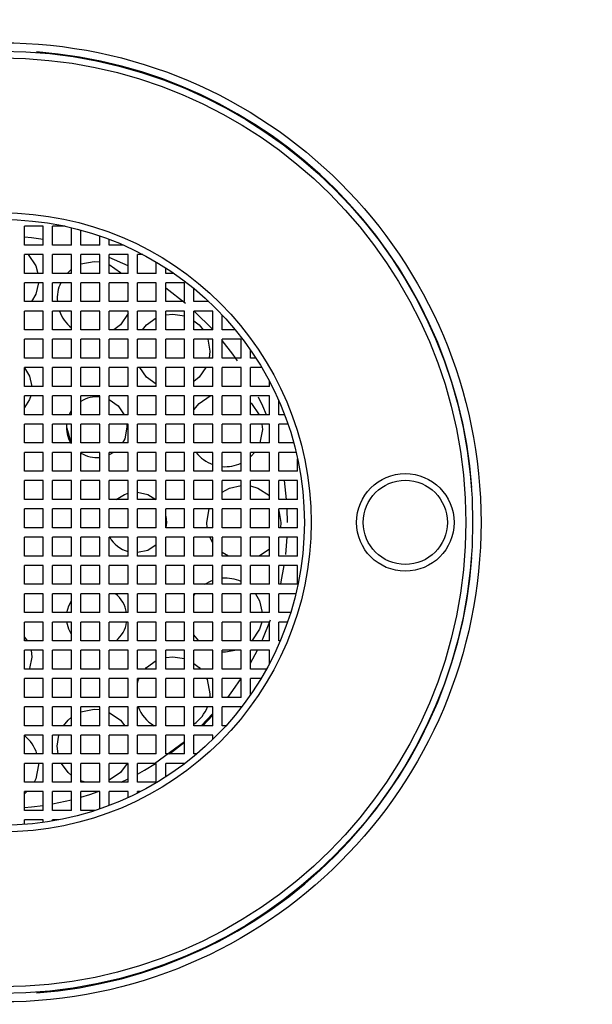
# Paper-space layout 'TBW01404BC承认图' of a CAD drawing. Units: millimetres. Extents: x -2 to 661, y 0 to 960.
# Drawn here: x 129 to 138, y 518 to 533 of the extents above; entities that cross this region are included whole.
import ezdxf

# ---------------------------------------------------------------- set-up
doc = ezdxf.new("R2010")
doc.units = ezdxf.units.MM

psp = doc.layouts.new('TBW01404BC承认图')

# ---------------------------------------------------------------- linework, layer by layer
at = {"color": 7, "linetype": 'Continuous', "lineweight": 25}
for p, q in [((129.51801, 529.81677), (129.23801, 529.81677)), ((129.23801, 529.53677), (129.23801, 529.81677)), ((129.51801, 529.53677), (129.51801, 529.81677)), ((129.65801, 529.53677), (129.65801, 529.81677)), ((129.84141, 529.81677), (129.65801, 529.81677)), ((129.93801, 529.53677), (129.93801, 529.79494)), ((130.07801, 529.53677), (130.07801, 529.7593)), ((129.51801, 529.53677), (129.23801, 529.53677)), ((129.93801, 529.53677), (129.65801, 529.53677)), ((130.35801, 529.53677), (130.07801, 529.53677)), ((130.35801, 529.53677), (130.35801, 529.67334)), ((130.49801, 529.53677), (130.49801, 529.62272)), ((130.70788, 529.53677), (130.49801, 529.53677)), ((129.51801, 529.39676), (129.23801, 529.39676)), ((129.23801, 529.11676), (129.23801, 529.39676)), ((129.51801, 529.11676), (129.51801, 529.39676)), ((129.93801, 529.39676), (129.65801, 529.39676)), ((129.65801, 529.11676), (129.65801, 529.39676)), ((129.93801, 529.11676), (129.93801, 529.39676)), ((130.35801, 529.39676), (130.07801, 529.39676)), ((130.07801, 529.11676), (130.07801, 529.39676)), ((130.35801, 529.11676), (130.35801, 529.39676)), ((130.77801, 529.39676), (130.49801, 529.39676)), ((130.49801, 529.11676), (130.49801, 529.39676)), ((130.77801, 529.11676), (130.77801, 529.39676)), ((130.99792, 529.39676), (130.91801, 529.39676)), ((130.91801, 529.11676), (130.91801, 529.39676)), ((130.77801, 529.22834), (130.49801, 529.35409)), ((131.19801, 529.11676), (131.19801, 529.28458)), ((129.51801, 529.11676), (129.23801, 529.11676)), ((129.93801, 529.11676), (129.65801, 529.11676)), ((130.35801, 529.11676), (130.07801, 529.11676)), ((130.77801, 529.11676), (130.49801, 529.11676)), ((131.19801, 529.11676), (130.91801, 529.11676)), ((131.33801, 529.11676), (131.33801, 529.19783)), ((131.45926, 529.11676), (131.33801, 529.11676)), ((129.51801, 528.97677), (129.23801, 528.97677)), ((129.23801, 528.69677), (129.23801, 528.97677)), ((129.51801, 528.69677), (129.51801, 528.97677)), ((129.93801, 528.97677), (129.65801, 528.97677)), ((129.65801, 528.69677), (129.65801, 528.97677)), ((129.93801, 528.69677), (129.93801, 528.97677)), ((130.35801, 528.97677), (130.07801, 528.97677)), ((130.07801, 528.69677), (130.07801, 528.97677)), ((130.35801, 528.69677), (130.35801, 528.97677)), ((130.77801, 528.97677), (130.49801, 528.97677)), ((130.49801, 528.69677), (130.49801, 528.97677)), ((130.7734, 528.97677), (130.77801, 528.96669)), ((130.77801, 528.69677), (130.77801, 528.97677)), ((131.19801, 528.97677), (130.91801, 528.97677)), ((130.91801, 528.69677), (130.91801, 528.97677)), ((131.19801, 528.69677), (131.19801, 528.97677)), ((131.61801, 528.97677), (131.33801, 528.97677)), ((131.33801, 528.69677), (131.33801, 528.97677)), ((131.61801, 528.69677), (131.61801, 528.97677)), ((131.63187, 528.67076), (131.33801, 528.89655)), ((131.75801, 528.69677), (131.75801, 528.89102)), ((129.51801, 528.69677), (129.23801, 528.69677)), ((129.93801, 528.69677), (129.65801, 528.69677)), ((130.35801, 528.69677), (130.07801, 528.69677)), ((130.77801, 528.69677), (130.49801, 528.69677)), ((131.19801, 528.69677), (130.91801, 528.69677)), ((131.61801, 528.69677), (131.33801, 528.69677)), ((131.97886, 528.69677), (131.75801, 528.69677)), ((129.51801, 528.55677), (129.23801, 528.55677)), ((129.23801, 528.27677), (129.23801, 528.55677)), ((129.51801, 528.27677), (129.51801, 528.55677)), ((129.93801, 528.55677), (129.65801, 528.55677)), ((129.65801, 528.27677), (129.65801, 528.55677)), ((129.93801, 528.27677), (129.93801, 528.55677)), ((130.35801, 528.55677), (130.07801, 528.55677)), ((130.07801, 528.27677), (130.07801, 528.55677)), ((130.35801, 528.27677), (130.35801, 528.55677)), ((130.77801, 528.55677), (130.49801, 528.55677)), ((130.49801, 528.27677), (130.49801, 528.55677)), ((130.77801, 528.27677), (130.77801, 528.55677)), ((131.19801, 528.55677), (130.91801, 528.55677)), ((130.91801, 528.27677), (130.91801, 528.55677)), ((131.19801, 528.27677), (131.19801, 528.55677)), ((131.61801, 528.55677), (131.33801, 528.55677)), ((131.33801, 528.27677), (131.33801, 528.55677)), ((131.61801, 528.27677), (131.61801, 528.55677)), ((132.03801, 528.55677), (131.75801, 528.55677)), ((131.75801, 528.27677), (131.75801, 528.55677)), ((132.03801, 528.28084), (131.76209, 528.55677)), ((132.03801, 528.27677), (132.03801, 528.55677)), ((132.17801, 528.27677), (132.17801, 528.49761)), ((129.51801, 528.27677), (129.23801, 528.27677)), ((129.93801, 528.27677), (129.65801, 528.27677)), ((130.35801, 528.27677), (130.07801, 528.27677)), ((130.77801, 528.27677), (130.49801, 528.27677)), ((131.19801, 528.27677), (130.91801, 528.27677)), ((131.61801, 528.27677), (131.33801, 528.27677)), ((132.03801, 528.27677), (131.75801, 528.27677)), ((132.37226, 528.27677), (132.17801, 528.27677)), ((129.51801, 528.13677), (129.23801, 528.13677)), ((129.23801, 527.85677), (129.23801, 528.13677)), ((129.51801, 527.85677), (129.51801, 528.13677)), ((129.93801, 528.13677), (129.65801, 528.13677)), ((129.65801, 527.85677), (129.65801, 528.13677)), ((129.93801, 527.85677), (129.93801, 528.13677)), ((130.35801, 528.13677), (130.07801, 528.13677)), ((130.07801, 527.85677), (130.07801, 528.13677)), ((130.35801, 527.85677), (130.35801, 528.13677)), ((130.77801, 528.13677), (130.49801, 528.13677)), ((130.49801, 527.85677), (130.49801, 528.13677)), ((130.77801, 527.85677), (130.77801, 528.13677)), ((130.91801, 528.12441), (130.92199, 528.13677)), ((131.19801, 528.13677), (130.91801, 528.13677)), ((130.91801, 527.85677), (130.91801, 528.13677)), ((131.19801, 527.85677), (131.19801, 528.13677)), ((131.61801, 528.13677), (131.33801, 528.13677)), ((131.33801, 527.85677), (131.33801, 528.13677)), ((131.61801, 527.85677), (131.61801, 528.13677)), ((132.03801, 528.13677), (131.75801, 528.13677)), ((131.75801, 527.85677), (131.75801, 528.13677)), ((131.96521, 528.13677), (131.9936, 527.96235)), ((132.03801, 527.85677), (132.03801, 528.13677)), ((132.45801, 528.13677), (132.17801, 528.13677)), ((132.17801, 527.85677), (132.17801, 528.13677)), ((132.45801, 527.85677), (132.45801, 528.13677)), ((131.9936, 527.96235), (131.98337, 527.85677)), ((132.59801, 527.85677), (132.59801, 527.97802)), ((129.51801, 527.85677), (129.23801, 527.85677)), ((129.93801, 527.85677), (129.65801, 527.85677)), ((130.35801, 527.85677), (130.07801, 527.85677)), ((130.77801, 527.85677), (130.49801, 527.85677)), ((131.19801, 527.85677), (130.91801, 527.85677)), ((131.61801, 527.85677), (131.33801, 527.85677)), ((132.03801, 527.85677), (131.75801, 527.85677)), ((132.45801, 527.85677), (132.17801, 527.85677)), ((132.67907, 527.85677), (132.59801, 527.85677)), ((129.51801, 527.71677), (129.23801, 527.71677)), ((129.23801, 527.43677), (129.23801, 527.71677)), ((129.51801, 527.43677), (129.51801, 527.71677)), ((129.93801, 527.71677), (129.65801, 527.71677)), ((129.65801, 527.43677), (129.65801, 527.71677)), ((129.93801, 527.43677), (129.93801, 527.71677)), ((130.35801, 527.71677), (130.07801, 527.71677)), ((130.07801, 527.43677), (130.07801, 527.71677)), ((130.35801, 527.43677), (130.35801, 527.71677)), ((130.77801, 527.71677), (130.49801, 527.71677)), ((130.49801, 527.43677), (130.49801, 527.71677)), ((130.77801, 527.43677), (130.77801, 527.71677)), ((131.19801, 527.71677), (130.91801, 527.71677)), ((130.91801, 527.43677), (130.91801, 527.71677)), ((131.19801, 527.43677), (131.19801, 527.71677)), ((131.61801, 527.71677), (131.33801, 527.71677)), ((131.33801, 527.43677), (131.33801, 527.71677)), ((131.61801, 527.43677), (131.61801, 527.71677)), ((132.03801, 527.71677), (131.75801, 527.71677)), ((131.75801, 527.43677), (131.75801, 527.71677)), ((132.03801, 527.43677), (132.03801, 527.71677)), ((132.45801, 527.71677), (132.17801, 527.71677)), ((132.17801, 527.43677), (132.17801, 527.71677)), ((132.45801, 527.43677), (132.45801, 527.71677)), ((132.76583, 527.71677), (132.59801, 527.71677)), ((132.59801, 527.43677), (132.59801, 527.71677)), ((132.87801, 527.43677), (132.87801, 527.51667)), ((129.51801, 527.43677), (129.23801, 527.43677)), ((129.93801, 527.43677), (129.65801, 527.43677)), ((130.35801, 527.43677), (130.07801, 527.43677)), ((130.77801, 527.43677), (130.49801, 527.43677)), ((131.19801, 527.43677), (130.91801, 527.43677)), ((131.61801, 527.43677), (131.33801, 527.43677)), ((131.61801, 527.44074), (131.60565, 527.43677)), ((132.03801, 527.43677), (131.75801, 527.43677)), ((132.45801, 527.43677), (132.17801, 527.43677)), ((132.87801, 527.43677), (132.59801, 527.43677)), ((129.51801, 527.29676), (129.23801, 527.29676)), ((129.23801, 527.01676), (129.23801, 527.29676)), ((129.51801, 527.01676), (129.51801, 527.29676)), ((129.93801, 527.29676), (129.65801, 527.29676)), ((129.65801, 527.01676), (129.65801, 527.29676)), ((129.93801, 527.01676), (129.93801, 527.29676)), ((130.35801, 527.29676), (130.07801, 527.29676)), ((130.07801, 527.01676), (130.07801, 527.29676)), ((130.35801, 527.01676), (130.35801, 527.29676)), ((130.77801, 527.29676), (130.49801, 527.29676)), ((130.49801, 527.01676), (130.49801, 527.29676)), ((130.77801, 527.01676), (130.77801, 527.29676)), ((131.19801, 527.29676), (130.91801, 527.29676)), ((130.91801, 527.01676), (130.91801, 527.29676)), ((131.19801, 527.01676), (131.19801, 527.29676)), ((131.61801, 527.29676), (131.33801, 527.29676)), ((131.33801, 527.01676), (131.33801, 527.29676)), ((131.61801, 527.01676), (131.61801, 527.29676)), ((132.03801, 527.29676), (131.75801, 527.29676)), ((131.75801, 527.01676), (131.75801, 527.29676)), ((132.03801, 527.01676), (132.03801, 527.29676)), ((132.45801, 527.29676), (132.17801, 527.29676)), ((132.17801, 527.01676), (132.17801, 527.29676)), ((132.44793, 527.29676), (132.45801, 527.29215)), ((132.45801, 527.01676), (132.45801, 527.29676)), ((132.87801, 527.29676), (132.59801, 527.29676)), ((132.59801, 527.01676), (132.59801, 527.29676)), ((132.87801, 527.01676), (132.87801, 527.29676)), ((133.01802, 527.01676), (133.01802, 527.22663)), ((129.90237, 527.01676), (129.93801, 527.08091)), ((129.51801, 527.01676), (129.23801, 527.01676)), ((129.93801, 527.01676), (129.65801, 527.01676)), ((130.35801, 527.01676), (130.07801, 527.01676)), ((130.77801, 527.01676), (130.49801, 527.01676)), ((131.19801, 527.01676), (130.91801, 527.01676)), ((131.61801, 527.01676), (131.33801, 527.01676)), ((132.03801, 527.01676), (131.75801, 527.01676)), ((132.45801, 527.01676), (132.17801, 527.01676)), ((132.87801, 527.01676), (132.59801, 527.01676)), ((133.10396, 527.01676), (133.01802, 527.01676)), ((129.51801, 526.87677), (129.23801, 526.87677)), ((129.23801, 526.59677), (129.23801, 526.87677)), ((129.51801, 526.59677), (129.51801, 526.87677)), ((129.93801, 526.87677), (129.65801, 526.87677)), ((129.65801, 526.59677), (129.65801, 526.87677)), ((129.93801, 526.59677), (129.93801, 526.87677)), ((130.35801, 526.87677), (130.07801, 526.87677)), ((130.07801, 526.59677), (130.07801, 526.87677)), ((130.35801, 526.59677), (130.35801, 526.87677)), ((130.77801, 526.87677), (130.49801, 526.87677)), ((130.49801, 526.59677), (130.49801, 526.87677)), ((130.75989, 526.87677), (130.76223, 526.83098)), ((130.77801, 526.59677), (130.77801, 526.87677)), ((131.19801, 526.87677), (130.91801, 526.87677)), ((130.91801, 526.59677), (130.91801, 526.87677)), ((131.19801, 526.59677), (131.19801, 526.87677)), ((131.61801, 526.87677), (131.33801, 526.87677)), ((131.33801, 526.59677), (131.33801, 526.87677)), ((131.61801, 526.59677), (131.61801, 526.87677)), ((132.03801, 526.87677), (131.75801, 526.87677)), ((131.75801, 526.59677), (131.75801, 526.87677)), ((132.03801, 526.59677), (132.03801, 526.87677)), ((132.45801, 526.87677), (132.17801, 526.87677)), ((132.17801, 526.59677), (132.17801, 526.87677)), ((132.45801, 526.59677), (132.45801, 526.87677)), ((132.87801, 526.87677), (132.59801, 526.87677)), ((132.59801, 526.59677), (132.59801, 526.87677)), ((132.77398, 526.79442), (132.73724, 526.59677)), ((132.76778, 526.87677), (132.77398, 526.79442)), ((132.87801, 526.59677), (132.87801, 526.87677)), ((133.15459, 526.87677), (133.01802, 526.87677)), ((133.01802, 526.59677), (133.01802, 526.87677)), ((129.51801, 526.59677), (129.23801, 526.59677)), ((129.93801, 526.59677), (129.65801, 526.59677)), ((130.35801, 526.59677), (130.07801, 526.59677)), ((130.77801, 526.59677), (130.49801, 526.59677)), ((131.19801, 526.59677), (130.91801, 526.59677)), ((131.61801, 526.59677), (131.33801, 526.59677)), ((132.03801, 526.59677), (131.75801, 526.59677)), ((132.45801, 526.59677), (132.17801, 526.59677)), ((132.87801, 526.59677), (132.59801, 526.59677)), ((133.24055, 526.59677), (133.01802, 526.59677)), ((129.51801, 526.45676), (129.23801, 526.45676)), ((129.23801, 526.17676), (129.23801, 526.45676)), ((129.51801, 526.17676), (129.51801, 526.45676)), ((129.93801, 526.45676), (129.65801, 526.45676)), ((129.65801, 526.17676), (129.65801, 526.45676)), ((129.93801, 526.17676), (129.93801, 526.45676)), ((130.35801, 526.45676), (130.07801, 526.45676)), ((130.07801, 526.17676), (130.07801, 526.45676)), ((130.35801, 526.17676), (130.35801, 526.45676)), ((130.56216, 526.45676), (130.49801, 526.42112)), ((130.77801, 526.45676), (130.49801, 526.45676)), ((130.49801, 526.17676), (130.49801, 526.45676)), ((130.77801, 526.17676), (130.77801, 526.45676)), ((131.19801, 526.45676), (130.91801, 526.45676)), ((130.91801, 526.17676), (130.91801, 526.45676)), ((131.19801, 526.17676), (131.19801, 526.45676)), ((131.61801, 526.45676), (131.33801, 526.45676)), ((131.33801, 526.17676), (131.33801, 526.45676)), ((131.61801, 526.17676), (131.61801, 526.45676)), ((132.03801, 526.45676), (131.75801, 526.45676)), ((131.75801, 526.17676), (131.75801, 526.45676)), ((132.03801, 526.17676), (132.03801, 526.45676)), ((132.45801, 526.45676), (132.17801, 526.45676)), ((132.17801, 526.17676), (132.17801, 526.45676)), ((132.45801, 526.17676), (132.45801, 526.45676)), ((132.87801, 526.45676), (132.59801, 526.45676)), ((132.59801, 526.17676), (132.59801, 526.45676)), ((132.87801, 526.17676), (132.87801, 526.45676)), ((133.27619, 526.45676), (133.01802, 526.45676)), ((133.01802, 526.17676), (133.01802, 526.45676)), ((133.29801, 526.17676), (133.29801, 526.36017)), ((129.51801, 526.17676), (129.23801, 526.17676)), ((129.93801, 526.17676), (129.65801, 526.17676)), ((130.35801, 526.17676), (130.07801, 526.17676)), ((130.77801, 526.17676), (130.49801, 526.17676)), ((131.19801, 526.17676), (130.91801, 526.17676)), ((131.61801, 526.17676), (131.33801, 526.17676)), ((132.03801, 526.17676), (131.75801, 526.17676)), ((132.45801, 526.17676), (132.17801, 526.17676)), ((132.87801, 526.17676), (132.59801, 526.17676)), ((133.29801, 526.17676), (133.01802, 526.17676)), ((129.51801, 526.03677), (129.23801, 526.03677)), ((129.23801, 525.75677), (129.23801, 526.03677)), ((129.51801, 525.75677), (129.51801, 526.03677)), ((129.93801, 526.03677), (129.65801, 526.03677)), ((129.65801, 525.75677), (129.65801, 526.03677)), ((129.93801, 525.75677), (129.93801, 526.03677)), ((130.35801, 526.03677), (130.07801, 526.03677)), ((130.07801, 525.75677), (130.07801, 526.03677)), ((130.35801, 525.75677), (130.35801, 526.03677)), ((130.77801, 526.03677), (130.49801, 526.03677)), ((130.49801, 525.75677), (130.49801, 526.03677)), ((130.77801, 525.75677), (130.77801, 526.03677)), ((131.19801, 526.03677), (130.91801, 526.03677)), ((130.91801, 525.75677), (130.91801, 526.03677)), ((131.19801, 525.75677), (131.19801, 526.03677)), ((131.61801, 526.03677), (131.33801, 526.03677)), ((131.33801, 525.75677), (131.33801, 526.03677)), ((131.61801, 525.75677), (131.61801, 526.03677)), ((132.03801, 526.03677), (131.75801, 526.03677)), ((131.75801, 525.75677), (131.75801, 526.03677)), ((132.03801, 525.75677), (132.03801, 526.03677)), ((132.45801, 526.03677), (132.17801, 526.03677)), ((132.17801, 525.75677), (132.17801, 526.03677)), ((132.45801, 525.75677), (132.45801, 526.03677)), ((132.87801, 526.03677), (132.59801, 526.03677)), ((132.59801, 525.75677), (132.59801, 526.03677)), ((132.87801, 525.75677), (132.87801, 526.03677)), ((133.29801, 526.03677), (133.01802, 526.03677)), ((133.01802, 525.75677), (133.01802, 526.03677)), ((133.13439, 525.75677), (133.10255, 526.03677)), ((133.29801, 525.75677), (133.29801, 526.03677)), ((129.51801, 525.75677), (129.23801, 525.75677)), ((129.93801, 525.75677), (129.65801, 525.75677)), ((130.35801, 525.75677), (130.07801, 525.75677)), ((130.77801, 525.75677), (130.49801, 525.75677)), ((131.19801, 525.75677), (130.91801, 525.75677)), ((131.61801, 525.75677), (131.33801, 525.75677)), ((132.03801, 525.75677), (131.75801, 525.75677)), ((132.45801, 525.75677), (132.17801, 525.75677)), ((132.87801, 525.75677), (132.59801, 525.75677)), ((133.29801, 525.75677), (133.01802, 525.75677)), ((129.51801, 525.61676), (129.23801, 525.61676)), ((129.23801, 525.33676), (129.23801, 525.61676)), ((129.51801, 525.33676), (129.51801, 525.61676)), ((129.93801, 525.61676), (129.65801, 525.61676)), ((129.65801, 525.33676), (129.65801, 525.61676)), ((129.93801, 525.33676), (129.93801, 525.61676)), ((130.35801, 525.61676), (130.07801, 525.61676)), ((130.07801, 525.33676), (130.07801, 525.61676)), ((130.35801, 525.33676), (130.35801, 525.61676)), ((130.77801, 525.61676), (130.49801, 525.61676)), ((130.49801, 525.33676), (130.49801, 525.61676)), ((130.77801, 525.33676), (130.77801, 525.61676)), ((131.19801, 525.61676), (130.91801, 525.61676)), ((130.91801, 525.33676), (130.91801, 525.61676)), ((131.19801, 525.33676), (131.19801, 525.61676)), ((131.61801, 525.61676), (131.33801, 525.61676)), ((131.33801, 525.33676), (131.33801, 525.61676)), ((131.61801, 525.33676), (131.61801, 525.61676)), ((132.03801, 525.61676), (131.75801, 525.61676)), ((131.75801, 525.33676), (131.75801, 525.61676)), ((132.03801, 525.33676), (132.03801, 525.61676)), ((132.45801, 525.61676), (132.17801, 525.61676)), ((132.17801, 525.33676), (132.17801, 525.61676)), ((132.45801, 525.33676), (132.45801, 525.61676)), ((132.87801, 525.61676), (132.59801, 525.61676)), ((132.59801, 525.33676), (132.59801, 525.61676)), ((132.87801, 525.33676), (132.87801, 525.61676)), ((133.29801, 525.61676), (133.01802, 525.61676)), ((133.01802, 525.33676), (133.01802, 525.61676)), ((133.01802, 525.59593), (133.04801, 525.41677)), ((133.14802, 525.41677), (133.14331, 525.61676)), ((133.29801, 525.33676), (133.29801, 525.61676)), ((131.33801, 525.51111), (131.34801, 525.41677)), ((129.51801, 525.33676), (129.23801, 525.33676)), ((129.93801, 525.33676), (129.65801, 525.33676)), ((130.35801, 525.33676), (130.07801, 525.33676)), ((130.77801, 525.33676), (130.49801, 525.33676)), ((131.19801, 525.33676), (130.91801, 525.33676)), ((131.61801, 525.33676), (131.33801, 525.33676)), ((131.34801, 525.41677), (131.34085, 525.33676)), ((132.03801, 525.33676), (131.75801, 525.33676)), ((132.45801, 525.33676), (132.17801, 525.33676)), ((132.87801, 525.33676), (132.59801, 525.33676)), ((133.29801, 525.33676), (133.01802, 525.33676)), ((133.04801, 525.41677), (133.04217, 525.33676)), ((129.51801, 525.19677), (129.23801, 525.19677)), ((129.23801, 524.91677), (129.23801, 525.19677)), ((129.51801, 524.91677), (129.51801, 525.19677)), ((129.93801, 525.19677), (129.65801, 525.19677)), ((129.65801, 524.91677), (129.65801, 525.19677)), ((129.93801, 524.91677), (129.93801, 525.19677)), ((130.35801, 525.19677), (130.07801, 525.19677)), ((130.07801, 524.91677), (130.07801, 525.19677)), ((130.35801, 524.91677), (130.35801, 525.19677)), ((130.77801, 525.19677), (130.49801, 525.19677)), ((130.49801, 524.91677), (130.49801, 525.19677)), ((130.77801, 524.91677), (130.77801, 525.19677)), ((131.19801, 525.19677), (130.91801, 525.19677)), ((130.91801, 524.91677), (130.91801, 525.19677)), ((131.19801, 524.91677), (131.19801, 525.19677)), ((131.61801, 525.19677), (131.33801, 525.19677)), ((131.33801, 524.91677), (131.33801, 525.19677)), ((131.61801, 524.91677), (131.61801, 525.19677)), ((132.03801, 525.19677), (131.75801, 525.19677)), ((131.75801, 524.91677), (131.75801, 525.19677)), ((132.03801, 525.11527), (131.99393, 525.19677)), ((132.03801, 524.91677), (132.03801, 525.19677)), ((132.45801, 525.19677), (132.17801, 525.19677)), ((132.17801, 524.91677), (132.17801, 525.19677)), ((132.45801, 524.91677), (132.45801, 525.19677)), ((132.87801, 525.19677), (132.59801, 525.19677)), ((132.59801, 524.91677), (132.59801, 525.19677)), ((132.87801, 524.91677), (132.87801, 525.19677)), ((133.29801, 525.19677), (133.01802, 525.19677)), ((133.01802, 524.91677), (133.01802, 525.19677)), ((133.12129, 524.94089), (133.14232, 525.19677)), ((133.29801, 524.91677), (133.29801, 525.19677)), ((132.87801, 525.01914), (132.72714, 524.91677)), ((129.51801, 524.91677), (129.23801, 524.91677)), ((129.93801, 524.91677), (129.65801, 524.91677)), ((130.35801, 524.91677), (130.07801, 524.91677)), ((130.77801, 524.91677), (130.49801, 524.91677)), ((131.19801, 524.91677), (130.91801, 524.91677)), ((131.61801, 524.91677), (131.33801, 524.91677)), ((132.03801, 524.91677), (131.75801, 524.91677)), ((132.26889, 524.91677), (132.17801, 524.96944)), ((132.45801, 524.91677), (132.17801, 524.91677)), ((132.87801, 524.91677), (132.59801, 524.91677)), ((133.29801, 524.91677), (133.01802, 524.91677)), ((129.51801, 524.77676), (129.23801, 524.77676)), ((129.23801, 524.49677), (129.23801, 524.77676)), ((129.51801, 524.49677), (129.51801, 524.77676)), ((129.93801, 524.77676), (129.65801, 524.77676)), ((129.65801, 524.49677), (129.65801, 524.77676)), ((129.93801, 524.49677), (129.93801, 524.77676)), ((130.35801, 524.77676), (130.07801, 524.77676)), ((130.07801, 524.49677), (130.07801, 524.77676)), ((130.35801, 524.49677), (130.35801, 524.77676)), ((130.77801, 524.77676), (130.49801, 524.77676)), ((130.49801, 524.49677), (130.49801, 524.77676)), ((130.77801, 524.49677), (130.77801, 524.77676)), ((131.19801, 524.77676), (130.91801, 524.77676)), ((130.91801, 524.49677), (130.91801, 524.77676)), ((131.19801, 524.49677), (131.19801, 524.77676)), ((131.61801, 524.77676), (131.33801, 524.77676)), ((131.33801, 524.49677), (131.33801, 524.77676)), ((131.61801, 524.49677), (131.61801, 524.77676)), ((132.03801, 524.77676), (131.75801, 524.77676)), ((131.75801, 524.49677), (131.75801, 524.77676)), ((132.03801, 524.49677), (132.03801, 524.77676)), ((132.45801, 524.77676), (132.17801, 524.77676)), ((132.17801, 524.49677), (132.17801, 524.77676)), ((132.45801, 524.49677), (132.45801, 524.77676)), ((132.87801, 524.77676), (132.59801, 524.77676)), ((132.59801, 524.49677), (132.59801, 524.77676)), ((132.87801, 524.49677), (132.87801, 524.77676)), ((133.29801, 524.77676), (133.01802, 524.77676)), ((133.01802, 524.49677), (133.01802, 524.77676)), ((133.29801, 524.49677), (133.29801, 524.77676)), ((129.51801, 524.49677), (129.23801, 524.49677)), ((129.93801, 524.49677), (129.65801, 524.49677)), ((130.35801, 524.49677), (130.07801, 524.49677)), ((130.77801, 524.49677), (130.49801, 524.49677)), ((131.19801, 524.49677), (130.91801, 524.49677)), ((131.61801, 524.49677), (131.33801, 524.49677)), ((132.03801, 524.49677), (131.75801, 524.49677)), ((132.45801, 524.49677), (132.17801, 524.49677)), ((132.87801, 524.49677), (132.59801, 524.49677)), ((133.29801, 524.49677), (133.01802, 524.49677)), ((129.51801, 524.35677), (129.23801, 524.35677)), ((129.23801, 524.07677), (129.23801, 524.35677)), ((129.51801, 524.07677), (129.51801, 524.35677)), ((129.93801, 524.35677), (129.65801, 524.35677)), ((129.65801, 524.07677), (129.65801, 524.35677)), ((129.93801, 524.07677), (129.93801, 524.35677)), ((130.35801, 524.35677), (130.07801, 524.35677)), ((130.07801, 524.07677), (130.07801, 524.35677)), ((130.35801, 524.07677), (130.35801, 524.35677)), ((130.77801, 524.35677), (130.49801, 524.35677)), ((130.49801, 524.07677), (130.49801, 524.35677)), ((130.77801, 524.07677), (130.77801, 524.35677)), ((131.19801, 524.35677), (130.91801, 524.35677)), ((130.91801, 524.07677), (130.91801, 524.35677)), ((131.19801, 524.07677), (131.19801, 524.35677)), ((131.61801, 524.35677), (131.33801, 524.35677)), ((131.33801, 524.07677), (131.33801, 524.35677)), ((131.61801, 524.07677), (131.61801, 524.35677)), ((131.75801, 524.3313), (131.77499, 524.35677)), ((132.03801, 524.35677), (131.75801, 524.35677)), ((131.75801, 524.07677), (131.75801, 524.35677)), ((132.03801, 524.07677), (132.03801, 524.35677)), ((132.45801, 524.35677), (132.17801, 524.35677)), ((132.17801, 524.07677), (132.17801, 524.35677)), ((132.45801, 524.07677), (132.45801, 524.35677)), ((132.87801, 524.35677), (132.59801, 524.35677)), ((132.59801, 524.07677), (132.59801, 524.35677)), ((132.87801, 524.07677), (132.87801, 524.35677)), ((133.27139, 524.35677), (133.01802, 524.35677)), ((133.01802, 524.07677), (133.01802, 524.35677)), ((129.51801, 524.07677), (129.23801, 524.07677)), ((129.93801, 524.07677), (129.65801, 524.07677)), ((130.35801, 524.07677), (130.07801, 524.07677)), ((130.77801, 524.07677), (130.49801, 524.07677)), ((131.19801, 524.07677), (130.91801, 524.07677)), ((131.61801, 524.07677), (131.33801, 524.07677)), ((132.03801, 524.07677), (131.75801, 524.07677)), ((132.45801, 524.07677), (132.17801, 524.07677)), ((132.87801, 524.07677), (132.59801, 524.07677)), ((133.19387, 524.07677), (133.01802, 524.07677)), ((129.51801, 523.93677), (129.23801, 523.93677)), ((129.23801, 523.65677), (129.23801, 523.93677)), ((129.51801, 523.65677), (129.51801, 523.93677)), ((129.93801, 523.93677), (129.65801, 523.93677)), ((129.65801, 523.65677), (129.65801, 523.93677)), ((129.93801, 523.65677), (129.93801, 523.93677)), ((130.35801, 523.93677), (130.07801, 523.93677)), ((130.07801, 523.65677), (130.07801, 523.93677)), ((130.35801, 523.65677), (130.35801, 523.93677)), ((130.77801, 523.93677), (130.49801, 523.93677)), ((130.49801, 523.65677), (130.49801, 523.93677)), ((130.77801, 523.65677), (130.77801, 523.93677)), ((131.19801, 523.93677), (130.91801, 523.93677)), ((130.91801, 523.65677), (130.91801, 523.93677)), ((131.19801, 523.65677), (131.19801, 523.93677)), ((131.61801, 523.93677), (131.33801, 523.93677)), ((131.33801, 523.65677), (131.33801, 523.93677)), ((131.61801, 523.65677), (131.61801, 523.93677)), ((132.03801, 523.93677), (131.75801, 523.93677)), ((131.75801, 523.65677), (131.75801, 523.93677)), ((132.03801, 523.65677), (132.03801, 523.93677)), ((132.45801, 523.93677), (132.17801, 523.93677)), ((132.17801, 523.65677), (132.17801, 523.93677)), ((132.45801, 523.65677), (132.45801, 523.93677)), ((132.87801, 523.93677), (132.59801, 523.93677)), ((132.59801, 523.65677), (132.59801, 523.93677)), ((132.87801, 523.65677), (132.87801, 523.93677)), ((133.14767, 523.93677), (133.01802, 523.93677)), ((133.01802, 523.65677), (133.01802, 523.93677)), ((129.23801, 523.71155), (129.27867, 523.65677)), ((131.82861, 523.65677), (131.75801, 523.74691)), ((129.51801, 523.65677), (129.23801, 523.65677)), ((129.93801, 523.65677), (129.65801, 523.65677)), ((130.35801, 523.65677), (130.07801, 523.65677)), ((130.77801, 523.65677), (130.49801, 523.65677)), ((131.19801, 523.65677), (130.91801, 523.65677)), ((131.61801, 523.65677), (131.33801, 523.65677)), ((132.03801, 523.65677), (131.75801, 523.65677)), ((132.45801, 523.65677), (132.17801, 523.65677)), ((132.87801, 523.65677), (132.59801, 523.65677)), ((133.03956, 523.65677), (133.01802, 523.65677)), ((129.51801, 523.51676), (129.23801, 523.51676)), ((129.23801, 523.23676), (129.23801, 523.51676)), ((129.33676, 523.51676), (129.34801, 523.41676)), ((129.51801, 523.23676), (129.51801, 523.51676)), ((129.93801, 523.51676), (129.65801, 523.51676)), ((129.65801, 523.23676), (129.65801, 523.51676)), ((129.93801, 523.23676), (129.93801, 523.51676)), ((130.35801, 523.51676), (130.07801, 523.51676)), ((130.07801, 523.23676), (130.07801, 523.51676)), ((130.35801, 523.23676), (130.35801, 523.51676)), ((130.77801, 523.51676), (130.49801, 523.51676)), ((130.49801, 523.23676), (130.49801, 523.51676)), ((130.77801, 523.23676), (130.77801, 523.51676)), ((131.19801, 523.51676), (130.91801, 523.51676)), ((130.91801, 523.23676), (130.91801, 523.51676)), ((131.19801, 523.23676), (131.19801, 523.51676)), ((131.61801, 523.51676), (131.33801, 523.51676)), ((131.33801, 523.23676), (131.33801, 523.51676)), ((131.61801, 523.23676), (131.61801, 523.51676)), ((132.03801, 523.51676), (131.75801, 523.51676)), ((131.75801, 523.23676), (131.75801, 523.51676)), ((132.03801, 523.23676), (132.03801, 523.51676)), ((132.45801, 523.51676), (132.17801, 523.51676)), ((132.17801, 523.23676), (132.17801, 523.51676)), ((132.45801, 523.23676), (132.45801, 523.51676)), ((132.59801, 523.32572), (132.69966, 523.51676)), ((132.87801, 523.51676), (132.59801, 523.51676)), ((132.59801, 523.23676), (132.59801, 523.51676)), ((132.87801, 523.31686), (132.87801, 523.51676)), ((129.51801, 523.23676), (129.23801, 523.23676)), ((129.93801, 523.23676), (129.65801, 523.23676)), ((130.35801, 523.23676), (130.07801, 523.23676)), ((130.77801, 523.23676), (130.49801, 523.23676)), ((131.19801, 523.23676), (130.91801, 523.23676)), ((131.61801, 523.23676), (131.33801, 523.23676)), ((132.03801, 523.23676), (131.75801, 523.23676)), ((132.45801, 523.23676), (132.17801, 523.23676)), ((132.83471, 523.23676), (132.59801, 523.23676)), ((129.51801, 523.09677), (129.23801, 523.09677)), ((129.23801, 522.81677), (129.23801, 523.09677)), ((129.51801, 522.81677), (129.51801, 523.09677)), ((129.93801, 523.09677), (129.65801, 523.09677)), ((129.65801, 522.81677), (129.65801, 523.09677)), ((129.93801, 522.81677), (129.93801, 523.09677)), ((130.35801, 523.09677), (130.07801, 523.09677)), ((130.07801, 522.81677), (130.07801, 523.09677)), ((130.35801, 522.81677), (130.35801, 523.09677)), ((130.77801, 523.09677), (130.49801, 523.09677)), ((130.49801, 522.81677), (130.49801, 523.09677)), ((130.77801, 522.81677), (130.77801, 523.09677)), ((131.19801, 523.09677), (130.91801, 523.09677)), ((130.91801, 522.81677), (130.91801, 523.09677)), ((131.19801, 522.81677), (131.19801, 523.09677)), ((131.61801, 523.09677), (131.33801, 523.09677)), ((131.33801, 522.81677), (131.33801, 523.09677)), ((131.61801, 522.81677), (131.61801, 523.09677)), ((132.03801, 523.09677), (131.75801, 523.09677)), ((131.75801, 522.81677), (131.75801, 523.09677)), ((132.03801, 522.81677), (132.03801, 523.09677)), ((132.45801, 523.09677), (132.17801, 523.09677)), ((132.17801, 522.81677), (132.17801, 523.09677)), ((132.45801, 522.81677), (132.45801, 523.09677)), ((132.75387, 523.09677), (132.59801, 523.09677)), ((132.59801, 522.85552), (132.59801, 523.09677)), ((129.51801, 522.81677), (129.23801, 522.81677)), ((129.93801, 522.81677), (129.65801, 522.81677)), ((130.35801, 522.81677), (130.07801, 522.81677)), ((130.77801, 522.81677), (130.49801, 522.81677)), ((131.19801, 522.81677), (130.91801, 522.81677)), ((131.61801, 522.81677), (131.33801, 522.81677)), ((132.03801, 522.81677), (131.75801, 522.81677)), ((131.9936, 522.87118), (131.9909, 522.81677)), ((132.45801, 522.81677), (132.17801, 522.81677)), ((129.51801, 522.67676), (129.23801, 522.67676)), ((129.23801, 522.39676), (129.23801, 522.67676)), ((129.51801, 522.39676), (129.51801, 522.67676)), ((129.93801, 522.67676), (129.65801, 522.67676)), ((129.65801, 522.39676), (129.65801, 522.67676)), ((129.93801, 522.39676), (129.93801, 522.67676)), ((130.35801, 522.67676), (130.07801, 522.67676)), ((130.07801, 522.39676), (130.07801, 522.67676)), ((130.35801, 522.39676), (130.35801, 522.67676)), ((130.49801, 522.39676), (130.49801, 522.67676)), ((130.77801, 522.67676), (130.49801, 522.67676)), ((130.77801, 522.39676), (130.77801, 522.67676)), ((130.91801, 522.39676), (130.91801, 522.67676)), ((131.19801, 522.67676), (130.91801, 522.67676)), ((131.19801, 522.39676), (131.19801, 522.67676)), ((131.33801, 522.39676), (131.33801, 522.67676)), ((131.61801, 522.67676), (131.33801, 522.67676)), ((131.61801, 522.39676), (131.61801, 522.67676)), ((132.03801, 522.67676), (131.75801, 522.67676)), ((131.75801, 522.39676), (131.75801, 522.67676)), ((132.03801, 522.39676), (132.03801, 522.67676)), ((132.45801, 522.67676), (132.17801, 522.67676)), ((132.17801, 522.39676), (132.17801, 522.67676)), ((132.45801, 522.66424), (132.45801, 522.67676)), ((132.03801, 522.57747), (131.86463, 522.39676)), ((131.87593, 522.39676), (132.03801, 522.56566)), ((131.88835, 522.39676), (132.03801, 522.5527)), ((129.51801, 522.39676), (129.23801, 522.39676)), ((129.93801, 522.39676), (129.65801, 522.39676)), ((130.35801, 522.39676), (130.07801, 522.39676)), ((130.77801, 522.39676), (130.49801, 522.39676)), ((131.19801, 522.39676), (130.91801, 522.39676)), ((131.61801, 522.39676), (131.33801, 522.39676)), ((132.03801, 522.39676), (131.75801, 522.39676)), ((132.23412, 522.39676), (132.17801, 522.39676)), ((129.51801, 522.25677), (129.23801, 522.25677)), ((129.23801, 521.97677), (129.23801, 522.25677)), ((129.51801, 521.97677), (129.51801, 522.25677)), ((129.93801, 522.25677), (129.65801, 522.25677)), ((129.65801, 521.97677), (129.65801, 522.25677)), ((129.93801, 521.97677), (129.93801, 522.25677)), ((130.35801, 522.25677), (130.07801, 522.25677)), ((130.07801, 521.97677), (130.07801, 522.25677)), ((130.35801, 521.97677), (130.35801, 522.25677)), ((130.77801, 522.25677), (130.49801, 522.25677)), ((130.49801, 521.97677), (130.49801, 522.25677)), ((130.77801, 521.97677), (130.77801, 522.25677)), ((131.19801, 522.25677), (130.91801, 522.25677)), ((130.91801, 521.97677), (130.91801, 522.25677)), ((131.19801, 521.97677), (131.19801, 522.25677)), ((131.61801, 522.25677), (131.33801, 522.25677)), ((131.33801, 521.97677), (131.33801, 522.25677)), ((131.61801, 521.97677), (131.61801, 522.25677)), ((132.03801, 522.25677), (131.75801, 522.25677)), ((131.75801, 521.97677), (131.75801, 522.25677)), ((132.03801, 522.19335), (132.03801, 522.25677)), ((131.17222, 521.83676), (131.61801, 522.16254)), ((131.39379, 521.97677), (131.61801, 522.15117)), ((129.51801, 521.97677), (129.23801, 521.97677)), ((129.93801, 521.97677), (129.65801, 521.97677)), ((130.35801, 521.97677), (130.07801, 521.97677)), ((130.77801, 521.97677), (130.49801, 521.97677)), ((131.19801, 521.97677), (130.91801, 521.97677)), ((131.61801, 521.97677), (131.33801, 521.97677)), ((131.79912, 521.97677), (131.75801, 521.97677)), ((129.23801, 521.55676), (129.23801, 521.83676)), ((129.51801, 521.83676), (129.23801, 521.83676)), ((129.44765, 521.83676), (129.44801, 521.81677)), ((129.51801, 521.55676), (129.51801, 521.83676)), ((129.65801, 521.55676), (129.65801, 521.83676)), ((129.93801, 521.83676), (129.65801, 521.83676)), ((129.93801, 521.55676), (129.93801, 521.83676)), ((130.35801, 521.83676), (130.07801, 521.83676)), ((130.07801, 521.55676), (130.07801, 521.83676)), ((130.35801, 521.55676), (130.35801, 521.83676)), ((130.77801, 521.83676), (130.49801, 521.83676)), ((130.49801, 521.55676), (130.49801, 521.83676)), ((130.77801, 521.55676), (130.77801, 521.83676)), ((130.91801, 521.55676), (130.91801, 521.83676)), ((131.19801, 521.83676), (130.91801, 521.83676)), ((131.19801, 521.55676), (131.19801, 521.83676)), ((131.33801, 521.63571), (131.33801, 521.83676)), ((131.61801, 521.83676), (131.33801, 521.83676)), ((131.61801, 521.83185), (131.61801, 521.83676)), ((129.51801, 521.55676), (129.23801, 521.55676)), ((129.93801, 521.55676), (129.65801, 521.55676)), ((130.14412, 521.55676), (130.07801, 521.57754)), ((130.35801, 521.55676), (130.07801, 521.55676)), ((130.77801, 521.55676), (130.49801, 521.55676)), ((130.67647, 521.55676), (130.77801, 521.60519)), ((131.19801, 521.55676), (130.91801, 521.55676)), ((129.27551, 521.41677), (129.23801, 521.38445)), ((129.51801, 521.41677), (129.23801, 521.41677)), ((129.23801, 521.13677), (129.23801, 521.41677)), ((129.51801, 521.13677), (129.51801, 521.41677)), ((129.93801, 521.41677), (129.65801, 521.41677)), ((129.65801, 521.13677), (129.65801, 521.41677)), ((129.93801, 521.13677), (129.93801, 521.41677)), ((130.35801, 521.41677), (130.07801, 521.41677)), ((130.07801, 521.13677), (130.07801, 521.41677)), ((130.35801, 521.1602), (130.35801, 521.41677)), ((130.77801, 521.41677), (130.49801, 521.41677)), ((130.49801, 521.21082), (130.49801, 521.41677)), ((130.77801, 521.32829), (130.77801, 521.41677)), ((130.95957, 521.41677), (130.91801, 521.41677)), ((130.91801, 521.39562), (130.91801, 521.41677)), ((129.65801, 521.23527), (129.93801, 521.29598)), ((129.51801, 521.13677), (129.23801, 521.13677)), ((129.93801, 521.13677), (129.65801, 521.13677)), ((130.28783, 521.13677), (130.07801, 521.13677)), ((129.23801, 520.92963), (129.23801, 520.99676)), ((129.51801, 520.99676), (129.23801, 520.99676)), ((129.51801, 520.95968), (129.51801, 520.99676)), ((129.74276, 520.99676), (129.65801, 520.99676)), ((129.65801, 520.98141), (129.65801, 520.99676))]:
    psp.add_line(p, q, dxfattribs=at)
at = {"color": 7, "linetype": 'Continuous', "lineweight": 25, "flags": 128}
for points in [[(129.51801, 529.6213), (129.34226, 529.64348), (129.23801, 529.65315)], [(129.29563, 529.39676), (129.40615, 529.22724), (129.43885, 529.11676)], [(130.07801, 529.25598), (130.27568, 529.29273), (130.35801, 529.28653)], [(130.49801, 529.24578), (130.66458, 529.13164), (130.67891, 529.11676)], [(129.87244, 529.11676), (129.88677, 529.13164), (129.93801, 529.17688)], [(129.44656, 528.97677), (129.40615, 528.80629), (129.34534, 528.69677)], [(130.77801, 528.51878), (130.66458, 528.35382), (130.56787, 528.27677)], [(131.33801, 528.50212), (131.4436, 528.51235), (131.61801, 528.48396)], [(130.99233, 528.27677), (131.05469, 528.35126), (131.19801, 528.45447)], [(131.75801, 528.41362), (131.83251, 528.35126), (131.89487, 528.27677)], [(132.40567, 527.81652), (132.33634, 527.91485), (132.17801, 528.11938)], [(129.23801, 527.71155), (129.31376, 527.58898), (129.34757, 527.43677)], [(131.19801, 527.47022), (131.05469, 527.57344), (130.95147, 527.71677)], [(131.93573, 527.71677), (131.83251, 527.57344), (131.75801, 527.51108)], [(129.33172, 527.29676), (129.31376, 527.24456), (129.23801, 527.12198)], [(130.49801, 527.24084), (130.63043, 527.14918), (130.72209, 527.01676)], [(131.75801, 527.08661), (131.83507, 527.18334), (132.00003, 527.29676)], [(132.59679, 527.1988), (132.61289, 527.18334), (132.72704, 527.01676)], [(132.83534, 527.01676), (132.78058, 527.1454), (132.71821, 527.2792)], [(129.86223, 526.83244), (129.86809, 526.81859), (129.93413, 526.58697)], [(130.76223, 526.83098), (130.72797, 526.65877), (130.69647, 526.59677)], [(132.65813, 526.45676), (132.61289, 526.40552), (132.59801, 526.39119)], [(132.17801, 525.86409), (132.28754, 525.9249), (132.45801, 525.96531)], [(132.59801, 525.9576), (132.70849, 525.9249), (132.87801, 525.81438)], [(130.60323, 525.75677), (130.72581, 525.83251), (130.77801, 525.85047)], [(130.91801, 525.86632), (131.07022, 525.83251), (131.1928, 525.75677)], [(131.95386, 525.33676), (131.94801, 525.41677), (131.98567, 525.61676)], [(131.19801, 525.08136), (131.07022, 525.00102), (130.91801, 524.96721)], [(133.04724, 524.49677), (133.05514, 524.53314), (133.09955, 524.77676)], [(131.91895, 524.49677), (132.01351, 524.54724), (132.03801, 524.55671)], [(132.67297, 524.35677), (132.73211, 524.24958), (132.77269, 524.07677)], [(129.86839, 524.07677), (129.89648, 524.17476), (129.93801, 524.25248)], [(129.93801, 523.75262), (129.89648, 523.83034), (129.86706, 523.93677)], [(132.76438, 523.93677), (132.73211, 523.82863), (132.61935, 523.65677)], [(132.76646, 523.65677), (132.78058, 523.68814), (132.89356, 523.96826)], [(129.34801, 523.41676), (129.31376, 523.24456), (129.31045, 523.23676)], [(131.33801, 523.41095), (131.4436, 523.42118), (131.61801, 523.39279)], [(132.39621, 523.51676), (132.22398, 523.48911), (132.17801, 523.49103)], [(131.03269, 523.23676), (131.05469, 523.26009), (131.19801, 523.36331)], [(131.75801, 523.32245), (131.83251, 523.26009), (131.85451, 523.23676)], [(130.91801, 523.03324), (130.93547, 523.08166), (130.94199, 523.09677)], [(131.94521, 523.09677), (131.95173, 523.08166), (131.9936, 522.87118)], [(132.25993, 522.81677), (132.33634, 522.91868), (132.45801, 523.09537)], [(129.81864, 522.39676), (129.88677, 522.47971), (129.93801, 522.52495)], [(130.07801, 522.60405), (130.27568, 522.6408), (130.35801, 522.6346)], [(130.49801, 522.59385), (130.66458, 522.47971), (130.73271, 522.39676)], [(129.73763, 521.97677), (129.72568, 522.0908), (129.75131, 522.25677)], [(129.44801, 521.81677), (129.40615, 521.60629), (129.38268, 521.55676)], [(129.93801, 521.65665), (129.88677, 521.70189), (129.78786, 521.83676)], [(130.76349, 521.83676), (130.66458, 521.70189), (130.49801, 521.58774)], [(130.91801, 521.6775), (131.02301, 521.73616), (131.18845, 521.83676)], [(130.07801, 521.33386), (130.21134, 521.37478), (130.33416, 521.41677)], [(129.23801, 521.18039), (129.34226, 521.19005), (129.51801, 521.21223)]]:
    psp.add_lwpolyline(points, dxfattribs=at)
at = {"color": 7, "linetype": 'Continuous', "lineweight": 25}
for centre, radius in [((128.89801, 540.41676), 54.99654), ((128.89801, 540.41677), 54.99245), ((128.89801, 525.41676), 7.125), ((128.89802, 525.41677), 7), ((128.89801, 525.41676), 6.9), ((128.89802, 525.41676), 4.6), ((128.89801, 525.41677), 4.5), ((134.89802, 525.41677), 0.725), ((134.89801, 525.41676), 0.625)]:
    psp.add_circle(centre, radius, dxfattribs=at)
for centre, radius, start, end in [((128.89801, 525.41676), 7.00876, 4.254246, 85.745699), ((130.27568, 528.74273), 0.55, 154.816728, 184.794067), ((130.27566, 528.74272), 0.54998, 199.761234, 232.126358), ((130.31223, 526.83098), 0.45, 84.159916, 121.364144), ((130.31221, 526.83098), 0.44998, 174.159225, 211.365018), ((130.3122, 526.83084), 0.44986, 238.630108, 275.845832), ((132.22418, 526.79469), 0.55032, 217.883685, 250.227886), ((132.22395, 526.7946), 0.55017, 265.210215, 295.178315), ((130.89797, 525.41671), 0.44993, 209.263897, 254.537664), ((128.89801, 525.41677), 7.00877, 274.254305, 355.745684), ((132.22396, 524.03899), 0.55012, 64.820299, 94.791171), ((130.31222, 524.00255), 0.45001, 9.493051, 51.918582), ((130.31224, 524.00255), 0.44998, 309.78748, 351.594525), ((131.44363, 522.87121), 0.55004, 200.702068, 239.6052), ((131.44347, 522.87128), 0.55015, 304.87125, 339.294405), ((128.89793, 521.81671), 0.55009, 16.915543, 51.813492)]:
    psp.add_arc(centre, radius, start, end, dxfattribs=at)

doc.saveas('drawing.dxf')
